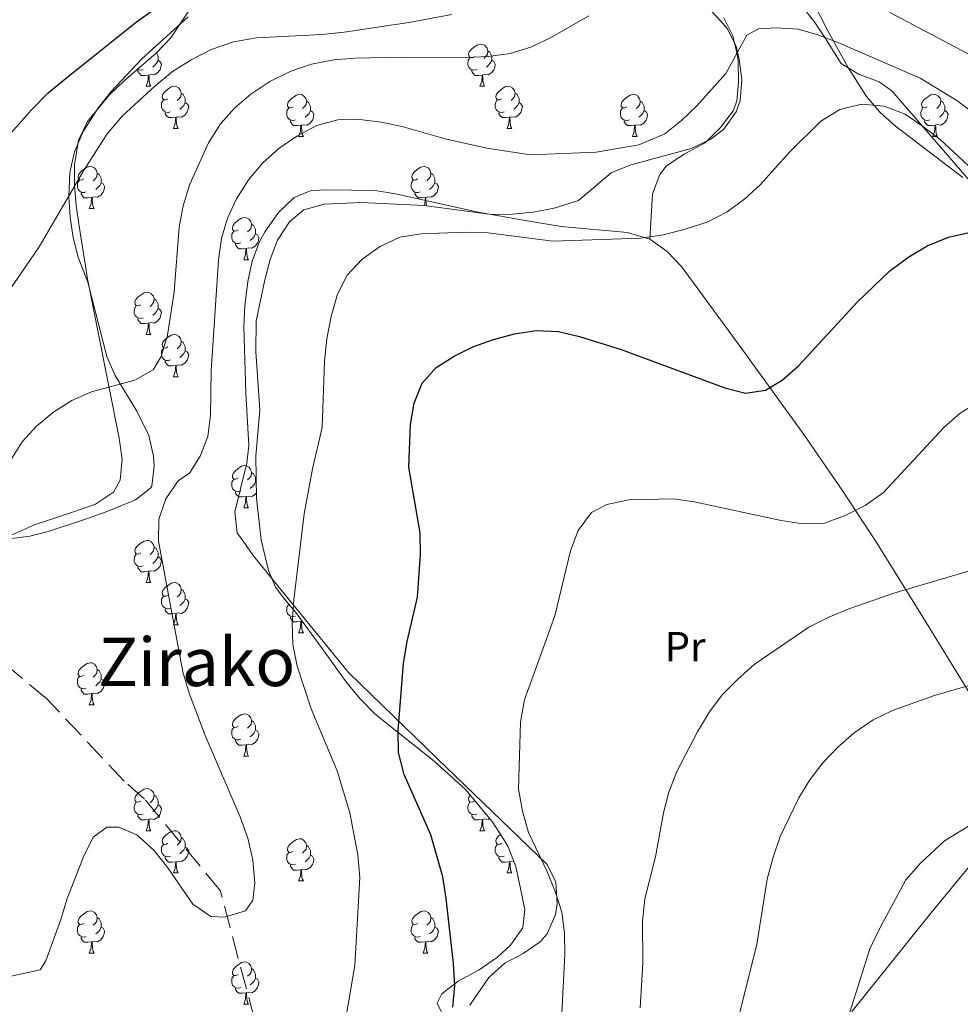
# Model space of a CAD drawing. Extents: x 622792 to 627301, y 780249 to 783300.
# Drawn here: x 624633 to 624857, y 781307 to 781541 of the extents above; entities that cross this region are included whole.
import ezdxf
from ezdxf.enums import TextEntityAlignment as Align

# ---------------------------------------------------------------- set-up
doc = ezdxf.new("R2010")
doc.units = 0
doc.header["$MEASUREMENT"] = 0
doc.linetypes.add('DGN Style 3', pattern=[7.49273, 5.35195, -2.14078])
for name, color, linetype in [('Nivel 11', 7, 'Continuous'), ('Nivel 20', 7, 'Continuous'), ('Nivel 35', 7, 'Continuous'), ('Nivel 36', 7, 'Continuous'), ('Nivel 37', 7, 'Continuous'), ('Nivel 4', 7, 'Continuous'), ('Nivel 45', 7, 'Continuous'), ('Nivel 5', 7, 'Continuous'), ('Nivel 61', 7, 'Continuous'), ('Nivel 63', 7, 'Continuous')]:
    doc.layers.add(name, color=color, linetype=linetype)
doc.styles.add('Style-arialn', font='arialn.shx', dxfattribs={"bigfont": 'arialnbig.shx'})
doc.styles.add('Style-times', font='times.shx', dxfattribs={"bigfont": 'timesbig.shx'})
doc.linetypes.add('5zonar', pattern='A,-5,[1,dgnlstyle.shx,S=0.08,R=0,X=0,Y=0],-5', length=10)

msp = doc.modelspace()

# ---------------------------------------------------------------- linework, layer by layer
at = {"layer": 'Nivel 11', "color": 142, "linetype": 'DGN Style 3', "lineweight": 13}
msp.add_polyline3d([(624928.4, 781079.476, 349.869), (624902.64, 781099.608, 345.079), (624882.348, 781112.321, 340.288), (624864.532, 781121.185, 339.49), (624849.666, 781136.163, 336.296), (624836.614, 781151.72, 333.102), (624813.133, 781174.28, 331.505), (624785.755, 781195.932, 329.909), (624765.724, 781208.653, 327.513), (624744.304, 781223.948, 325.917), (624716.362, 781246.891, 322.723), (624702.631, 781267.401, 319.529), (624690.721, 781296.606, 317.134), (624680.633, 781334.505, 314.739), (624662.677, 781356.191, 313.142), (624657.83, 781360.489, 312.343), (624639.417, 781380.066, 310.747), (624625.711, 781391.415, 308.351)], dxfattribs=at)
at = {"layer": 'Nivel 20', "color": 19, "linetype": 'Continuous', "lineweight": 0, "ltscale": 0.5}
msp.add_polyline3d([(624873.229, 781357.868, 345.917), (624849.525, 781329.116, 345.917), (624830.888, 781305.759, 345.118), (624822.032, 781287.682, 343.521), (624815.162, 781264.694, 341.924), (624817.405, 781234.924, 341.126), (624823.234, 781215.999, 341.126), (624824.8, 781207.503, 340.327)], dxfattribs=at)
at = {"layer": 'Nivel 35', "color": 92, "linetype": '5zonar', "lineweight": 0, "ltscale": 0.5}
for points in [[(624857.155, 781503.945, 332.219), (624841.144, 781516.209, 329.961), (624837.47, 781519.541, 329.404), (624834.228, 781523.245, 328.857), (624830.011, 781529.986, 328.002), (624825.183, 781538.65, 326.941), (624808.082, 781572.071, 322.858)], [(624668.897, 781537.185, 315.965), (624677, 781549.368, 315.063)], [(624792.839, 781548.53, 323.687), (624799.563, 781541.184, 324.219), (624801.123, 781539.388, 324.644), (624803.248, 781535.199, 326.635), (624803.967, 781532.149, 327.838), (624804.63, 781527.28, 328.741), (624804.203, 781522.175, 329.316), (624803.315, 781519.564, 329.434), (624800.389, 781515.498, 329.478), (624797.236, 781513.091, 329.434), (624792.606, 781510.888, 329.27), (624778.047, 781506.936, 328.701), (624773.555, 781505.092, 328.636), (624765.775, 781498.547, 328.636), (624760.031, 781496.69, 328.636), (624755.064, 781495.708, 328.636), (624750.094, 781495.227, 328.636), (624745.129, 781495.212, 328.636), (624729.15, 781497.344, 328.636), (624714.164, 781498.068, 328.636), (624705.321, 781497.644, 328.636), (624700.538, 781496.274, 328.636), (624697.076, 781493.459, 328.636), (624694.234, 781489.046, 328.636), (624692.494, 781484.448, 328.636), (624691.227, 781479.664, 328.636), (624689.169, 781469.853, 328.636), (624689.095, 781462.561, 328.636), (624690.103, 781448.742, 328.636), (624689.14, 781437.718, 328.636), (624689.26, 781427.747, 329.102), (624690.393, 781417.852, 330.402), (624692.085, 781410.588, 331.83), (624693.787, 781406.618, 334.277), (624696.003, 781403.631, 338.064), (624698.618, 781400.588, 341.068), (624704.861, 781392.002, 343.63), (624710.774, 781383.881, 345.265), (624713.998, 781379.992, 345.803), (624717.487, 781376.371, 346.121), (624731.462, 781365.231, 346.201), (624738.872, 781358.598, 346.201), (624745.272, 781350.904, 346.201), (624748.082, 781346.617, 346.201), (624749.116, 781344.844, 346.201), (624750.937, 781340.143, 346.582), (624752.043, 781334.989, 347), (624753.054, 781329.978, 346.603), (624752.599, 781325.583, 346.201), (624749.672, 781321.503, 346.194), (624746.537, 781318.588, 346.201), (624742.163, 781315.577, 346.029), (624737.208, 781312.888, 345.68), (624733.339, 781309.909, 345.099), (624732.221, 781307.668, 344.604), (624734.224, 781303.592, 342.664)], [(624630.091, 781418.57, 319.151), (624636.515, 781421.409, 320.652), (624645.784, 781424.477, 323.159), (624651.02, 781426.314, 323.846), (624655.303, 781429.203, 323.846), (624656.862, 781431.994, 323.846), (624657.318, 781436.984, 323.846), (624656.66, 781442.002, 323.846), (624649.077, 781479.912, 323.846), (624647.114, 781492.415, 323.047), (624646.434, 781497.314, 322.011), (624645.991, 781502.165, 320.384), (624646.008, 781506.967, 318.723), (624646.997, 781512.828, 317.458), (624649.101, 781517.26, 317.081), (624654.253, 781523.526, 316.66), (624657.88, 781527.075, 316.489), (624665.507, 781533.593, 316.184), (624668.897, 781537.185, 315.965)]]:
    msp.add_polyline3d(points, dxfattribs=at)
at = {"layer": 'Nivel 36', "color": 92, "linetype": 'Continuous', "lineweight": 0, "flags": 128}
for points in [[(624665.496, 781533.583), (624665.714, 781533.14), (624665.874, 781532.82), (624665.874, 781532.24), (624665.874, 781531.815), (624665.504, 781531.125), (624665.084, 781530.645), (624664.604, 781530.225)], [(624741.066, 781532.715), (624740.536, 781532.45), (624740.006, 781532.505), (624739.741, 781532.875), (624739.686, 781533.3), (624739.846, 781533.82), (624740.326, 781534.415), (624740.961, 781534.945), (624741.861, 781535.53), (624742.606, 781535.69), (624743.031, 781535.635), (624743.561, 781535.32), (624744.091, 781534.735), (624744.251, 781534.095), (624744.141, 781533.245), (624743.716, 781532.715), (624743.296, 781532.29)], [(624744.251, 781534.095), (624744.726, 781533.78), (624745.041, 781533.14), (624745.201, 781532.82), (624745.201, 781532.24), (624745.201, 781531.815), (624744.831, 781531.125), (624744.411, 781530.645), (624743.931, 781530.225)], [(624665.874, 781531.815), (624666.329, 781531.565), (624666.674, 781530.95), (624666.564, 781530.225), (624666.354, 781529.585), (624665.769, 781528.845), (624664.974, 781528.365), (624664.124, 781528.47), (624663.694, 781528.34)], [(624741.651, 781529.635), (624741.226, 781529.475), (624740.641, 781529.535), (624740.166, 781529.745), (624739.741, 781530.17), (624739.526, 781530.755), (624739.526, 781531.175), (624739.581, 781531.76), (624740.006, 781532.45)], [(624745.201, 781531.815), (624745.656, 781531.565), (624746.001, 781530.95), (624745.891, 781530.225), (624745.681, 781529.585), (624745.096, 781528.845), (624744.301, 781528.365), (624743.451, 781528.47), (624743.021, 781528.34)], [(624662.324, 781529.635), (624661.899, 781529.475), (624661.314, 781529.535), (624660.948, 781529.697)], [(624663.584, 781528.34), (624662.694, 781528.255), (624661.849, 781528.255), (624661.424, 781528.685), (624661.104, 781529.16), (624661.104, 781529.475)], [(624742.911, 781528.34), (624742.021, 781528.255), (624741.176, 781528.255), (624740.751, 781528.685), (624740.431, 781529.16), (624740.431, 781529.475)], [(624663.039, 781525.655), (624663.474, 781526.815), (624663.584, 781528.34), (624663.694, 781528.34), (624663.729, 781527.755), (624663.764, 781527.07), (624663.834, 781526.455), (624663.949, 781526.055), (624664.164, 781525.655)], [(624742.366, 781525.655), (624742.801, 781526.815), (624742.911, 781528.34), (624743.021, 781528.34), (624743.056, 781527.755), (624743.091, 781527.07), (624743.161, 781526.455), (624743.276, 781526.055), (624743.491, 781525.655)], [(624663.039, 781525.655), (624664.164, 781525.655)], [(624668.214, 781522.68), (624667.684, 781522.415), (624667.154, 781522.47), (624666.889, 781522.84), (624666.834, 781523.265), (624666.994, 781523.785), (624667.474, 781524.38), (624668.109, 781524.91), (624669.009, 781525.495), (624669.754, 781525.655), (624670.179, 781525.6), (624670.709, 781525.285), (624671.239, 781524.7), (624671.399, 781524.06), (624671.289, 781523.21), (624670.864, 781522.68), (624670.444, 781522.255)], [(624671.399, 781524.06), (624671.874, 781523.745), (624672.189, 781523.105), (624672.349, 781522.785), (624672.349, 781522.205), (624672.349, 781521.78), (624671.979, 781521.09), (624671.559, 781520.61), (624671.079, 781520.19)], [(624742.366, 781525.655), (624743.491, 781525.655)], [(624747.541, 781522.68), (624747.011, 781522.415), (624746.481, 781522.47), (624746.216, 781522.84), (624746.161, 781523.265), (624746.321, 781523.785), (624746.801, 781524.38), (624747.436, 781524.91), (624748.336, 781525.495), (624749.081, 781525.655), (624749.506, 781525.6), (624750.036, 781525.285), (624750.566, 781524.7), (624750.726, 781524.06), (624750.616, 781523.21), (624750.191, 781522.68), (624749.771, 781522.255)], [(624750.726, 781524.06), (624751.201, 781523.745), (624751.516, 781523.105), (624751.676, 781522.785), (624751.676, 781522.205), (624751.676, 781521.78), (624751.306, 781521.09), (624750.886, 781520.61), (624750.406, 781520.19)], [(624668.799, 781519.6), (624668.374, 781519.44), (624667.789, 781519.5), (624667.314, 781519.71), (624666.889, 781520.135), (624666.674, 781520.72), (624666.674, 781521.14), (624666.729, 781521.725), (624667.154, 781522.415)], [(624672.349, 781521.78), (624672.804, 781521.53), (624673.149, 781520.915), (624673.039, 781520.19), (624672.829, 781519.55), (624672.244, 781518.81), (624671.449, 781518.33), (624670.599, 781518.435), (624670.169, 781518.305)], [(624697.986, 781520.775), (624697.456, 781520.51), (624696.926, 781520.565), (624696.661, 781520.935), (624696.606, 781521.36), (624696.766, 781521.88), (624697.246, 781522.475), (624697.881, 781523.005), (624698.781, 781523.59), (624699.526, 781523.75), (624699.951, 781523.695), (624700.481, 781523.38), (624701.011, 781522.795), (624701.171, 781522.155), (624701.061, 781521.305), (624700.636, 781520.775), (624700.216, 781520.35)], [(624701.171, 781522.155), (624701.646, 781521.84), (624701.961, 781521.2), (624702.121, 781520.88), (624702.121, 781520.3), (624702.121, 781519.875), (624701.751, 781519.185), (624701.331, 781518.705), (624700.851, 781518.285)], [(624748.126, 781519.6), (624747.701, 781519.44), (624747.116, 781519.5), (624746.641, 781519.71), (624746.216, 781520.135), (624746.001, 781520.72), (624746.001, 781521.14), (624746.056, 781521.725), (624746.481, 781522.415)], [(624751.676, 781521.78), (624752.131, 781521.53), (624752.476, 781520.915), (624752.366, 781520.19), (624752.156, 781519.55), (624751.571, 781518.81), (624750.776, 781518.33), (624749.926, 781518.435), (624749.496, 781518.305)], [(624777.313, 781520.775), (624776.783, 781520.51), (624776.253, 781520.565), (624775.988, 781520.935), (624775.933, 781521.36), (624776.093, 781521.88), (624776.573, 781522.475), (624777.208, 781523.005), (624778.108, 781523.59), (624778.853, 781523.75), (624779.278, 781523.695), (624779.808, 781523.38), (624780.338, 781522.795), (624780.498, 781522.155), (624780.388, 781521.305), (624779.963, 781520.775), (624779.543, 781520.35)], [(624780.498, 781522.155), (624780.973, 781521.84), (624781.288, 781521.2), (624781.448, 781520.88), (624781.448, 781520.3), (624781.448, 781519.875), (624781.078, 781519.185), (624780.658, 781518.705), (624780.178, 781518.285)], [(624848.722, 781520.794), (624848.192, 781520.529), (624847.662, 781520.584), (624847.397, 781520.954), (624847.342, 781521.379), (624847.502, 781521.899), (624847.982, 781522.494), (624848.617, 781523.024), (624849.517, 781523.609), (624850.262, 781523.769), (624850.687, 781523.714), (624851.217, 781523.399), (624851.747, 781522.814), (624851.907, 781522.174), (624851.797, 781521.324), (624851.372, 781520.794), (624850.952, 781520.369)], [(624851.907, 781522.174), (624852.382, 781521.859), (624852.697, 781521.219), (624852.857, 781520.899), (624852.857, 781520.319), (624852.857, 781519.894), (624852.487, 781519.204), (624852.067, 781518.724), (624851.587, 781518.304)], [(624670.059, 781518.305), (624669.169, 781518.22), (624668.324, 781518.22), (624667.899, 781518.65), (624667.579, 781519.125), (624667.579, 781519.44)], [(624698.571, 781517.695), (624698.146, 781517.535), (624697.561, 781517.595), (624697.086, 781517.805), (624696.661, 781518.23), (624696.446, 781518.815), (624696.446, 781519.235), (624696.501, 781519.82), (624696.926, 781520.51)], [(624702.121, 781519.875), (624702.576, 781519.625), (624702.921, 781519.01), (624702.811, 781518.285), (624702.601, 781517.645), (624702.016, 781516.905), (624701.221, 781516.425), (624700.371, 781516.53), (624699.941, 781516.4)], [(624749.386, 781518.305), (624748.496, 781518.22), (624747.651, 781518.22), (624747.226, 781518.65), (624746.906, 781519.125), (624746.906, 781519.44)], [(624777.898, 781517.695), (624777.473, 781517.535), (624776.888, 781517.595), (624776.413, 781517.805), (624775.988, 781518.23), (624775.773, 781518.815), (624775.773, 781519.235), (624775.828, 781519.82), (624776.253, 781520.51)], [(624781.448, 781519.875), (624781.903, 781519.625), (624782.248, 781519.01), (624782.138, 781518.285), (624781.928, 781517.645), (624781.343, 781516.905), (624780.548, 781516.425), (624779.698, 781516.53), (624779.268, 781516.4)], [(624849.307, 781517.714), (624848.882, 781517.554), (624848.297, 781517.614), (624847.822, 781517.824), (624847.397, 781518.249), (624847.182, 781518.834), (624847.182, 781519.254), (624847.237, 781519.839), (624847.662, 781520.529)], [(624852.857, 781519.894), (624853.312, 781519.644), (624853.657, 781519.029), (624853.547, 781518.304), (624853.337, 781517.664), (624852.752, 781516.924), (624851.957, 781516.444), (624851.107, 781516.549), (624850.677, 781516.419)], [(624669.514, 781515.62), (624669.949, 781516.78), (624670.059, 781518.305), (624670.169, 781518.305), (624670.204, 781517.72), (624670.239, 781517.035), (624670.309, 781516.42), (624670.424, 781516.02), (624670.639, 781515.62)], [(624699.831, 781516.4), (624698.941, 781516.315), (624698.096, 781516.315), (624697.671, 781516.745), (624697.351, 781517.22), (624697.351, 781517.535)], [(624748.841, 781515.62), (624749.276, 781516.78), (624749.386, 781518.305), (624749.496, 781518.305), (624749.531, 781517.72), (624749.566, 781517.035), (624749.636, 781516.42), (624749.751, 781516.02), (624749.966, 781515.62)], [(624779.158, 781516.4), (624778.268, 781516.315), (624777.423, 781516.315), (624776.998, 781516.745), (624776.678, 781517.22), (624776.678, 781517.535)], [(624850.567, 781516.419), (624849.677, 781516.334), (624848.832, 781516.334), (624848.407, 781516.764), (624848.087, 781517.239), (624848.087, 781517.554)], [(624669.514, 781515.62), (624670.639, 781515.62)], [(624699.286, 781513.715), (624699.721, 781514.875), (624699.831, 781516.4), (624699.941, 781516.4), (624699.976, 781515.815), (624700.011, 781515.13), (624700.081, 781514.515), (624700.196, 781514.115), (624700.411, 781513.715)], [(624748.841, 781515.62), (624749.966, 781515.62)], [(624778.613, 781513.715), (624779.048, 781514.875), (624779.158, 781516.4), (624779.268, 781516.4), (624779.303, 781515.815), (624779.338, 781515.13), (624779.408, 781514.515), (624779.523, 781514.115), (624779.738, 781513.715)], [(624850.022, 781513.734), (624850.457, 781514.894), (624850.567, 781516.419), (624850.677, 781516.419), (624850.712, 781515.834), (624850.747, 781515.149), (624850.817, 781514.534), (624850.932, 781514.134), (624851.147, 781513.734)], [(624699.286, 781513.715), (624700.411, 781513.715)], [(624778.613, 781513.715), (624779.738, 781513.715)], [(624850.022, 781513.734), (624851.147, 781513.734)], [(624648.236, 781503.632), (624647.706, 781503.367), (624647.176, 781503.422), (624646.911, 781503.792), (624646.856, 781504.217), (624647.016, 781504.737), (624647.496, 781505.332), (624648.131, 781505.862), (624649.031, 781506.447), (624649.776, 781506.607), (624650.201, 781506.552), (624650.731, 781506.237), (624651.261, 781505.652), (624651.421, 781505.012), (624651.311, 781504.162), (624650.886, 781503.632), (624650.466, 781503.207)], [(624727.563, 781503.632), (624727.033, 781503.367), (624726.503, 781503.422), (624726.238, 781503.792), (624726.183, 781504.217), (624726.343, 781504.737), (624726.823, 781505.332), (624727.458, 781505.862), (624728.358, 781506.447), (624729.103, 781506.607), (624729.528, 781506.552), (624730.058, 781506.237), (624730.588, 781505.652), (624730.748, 781505.012), (624730.638, 781504.162), (624730.213, 781503.632), (624729.793, 781503.207)], [(624648.821, 781500.552), (624648.396, 781500.392), (624647.811, 781500.452), (624647.336, 781500.662), (624646.911, 781501.087), (624646.696, 781501.672), (624646.696, 781502.092), (624646.751, 781502.677), (624647.176, 781503.367)], [(624651.421, 781505.012), (624651.896, 781504.697), (624652.211, 781504.057), (624652.371, 781503.737), (624652.371, 781503.157), (624652.371, 781502.732), (624652.001, 781502.042), (624651.581, 781501.562), (624651.101, 781501.142)], [(624728.148, 781500.552), (624727.723, 781500.392), (624727.138, 781500.452), (624726.663, 781500.662), (624726.238, 781501.087), (624726.023, 781501.672), (624726.023, 781502.092), (624726.078, 781502.677), (624726.503, 781503.367)], [(624730.748, 781505.012), (624731.223, 781504.697), (624731.538, 781504.057), (624731.698, 781503.737), (624731.698, 781503.157), (624731.698, 781502.732), (624731.328, 781502.042), (624730.908, 781501.562), (624730.428, 781501.142)], [(624652.371, 781502.732), (624652.826, 781502.482), (624653.171, 781501.867), (624653.061, 781501.142), (624652.851, 781500.502), (624652.266, 781499.762), (624651.471, 781499.282), (624650.621, 781499.387), (624650.191, 781499.257)], [(624731.698, 781502.732), (624732.153, 781502.482), (624732.498, 781501.867), (624732.388, 781501.142), (624732.178, 781500.502), (624731.593, 781499.762), (624730.798, 781499.282), (624729.948, 781499.387), (624729.518, 781499.257)], [(624650.081, 781499.257), (624649.191, 781499.172), (624648.346, 781499.172), (624647.921, 781499.602), (624647.601, 781500.077), (624647.601, 781500.392)], [(624649.536, 781496.572), (624649.971, 781497.732), (624650.081, 781499.257), (624650.191, 781499.257), (624650.226, 781498.672), (624650.261, 781497.987), (624650.331, 781497.372), (624650.446, 781496.972), (624650.661, 781496.572)], [(624729.408, 781499.257), (624728.518, 781499.172), (624727.673, 781499.172), (624727.248, 781499.602), (624726.928, 781500.077), (624726.928, 781500.392)], [(624729.152, 781497.344), (624729.298, 781497.732), (624729.408, 781499.257), (624729.518, 781499.257), (624729.553, 781498.672), (624729.588, 781497.987), (624729.658, 781497.372), (624729.687, 781497.272)], [(624649.536, 781496.572), (624650.661, 781496.572)], [(624684.927, 781491.492), (624684.397, 781491.227), (624683.867, 781491.282), (624683.602, 781491.652), (624683.547, 781492.077), (624683.707, 781492.597), (624684.187, 781493.192), (624684.822, 781493.722), (624685.722, 781494.307), (624686.467, 781494.467), (624686.892, 781494.412), (624687.422, 781494.097), (624687.952, 781493.512), (624688.112, 781492.872), (624688.002, 781492.022), (624687.577, 781491.492), (624687.157, 781491.067)], [(624688.112, 781492.872), (624688.587, 781492.557), (624688.902, 781491.917), (624689.062, 781491.597), (624689.062, 781491.017), (624689.062, 781490.592), (624688.692, 781489.902), (624688.272, 781489.422), (624687.792, 781489.002)], [(624685.512, 781488.412), (624685.087, 781488.252), (624684.502, 781488.312), (624684.027, 781488.522), (624683.602, 781488.947), (624683.387, 781489.532), (624683.387, 781489.952), (624683.442, 781490.537), (624683.867, 781491.227)], [(624689.062, 781490.592), (624689.517, 781490.342), (624689.862, 781489.727), (624689.752, 781489.002), (624689.542, 781488.362), (624688.957, 781487.622), (624688.162, 781487.142), (624687.312, 781487.247), (624686.882, 781487.117)], [(624686.772, 781487.117), (624685.882, 781487.032), (624685.037, 781487.032), (624684.612, 781487.462), (624684.292, 781487.937), (624684.292, 781488.252)], [(624686.227, 781484.432), (624686.662, 781485.592), (624686.772, 781487.117), (624686.882, 781487.117), (624686.917, 781486.532), (624686.952, 781485.847), (624687.022, 781485.232), (624687.137, 781484.832), (624687.352, 781484.432)], [(624686.227, 781484.432), (624687.352, 781484.432)], [(624661.739, 781473.723), (624661.209, 781473.458), (624660.679, 781473.513), (624660.414, 781473.883), (624660.359, 781474.308), (624660.519, 781474.828), (624660.999, 781475.423), (624661.634, 781475.953), (624662.534, 781476.538), (624663.279, 781476.698), (624663.704, 781476.643), (624664.234, 781476.328), (624664.764, 781475.743), (624664.924, 781475.103), (624664.814, 781474.253), (624664.389, 781473.723), (624663.969, 781473.298)], [(624664.924, 781475.103), (624665.399, 781474.788), (624665.714, 781474.148), (624665.874, 781473.828), (624665.874, 781473.248), (624665.874, 781472.823), (624665.504, 781472.133), (624665.084, 781471.653), (624664.604, 781471.233)], [(624662.324, 781470.643), (624661.899, 781470.483), (624661.314, 781470.543), (624660.839, 781470.753), (624660.414, 781471.178), (624660.199, 781471.763), (624660.199, 781472.183), (624660.254, 781472.768), (624660.679, 781473.458)], [(624665.874, 781472.823), (624666.329, 781472.573), (624666.674, 781471.958), (624666.564, 781471.233), (624666.354, 781470.593), (624665.769, 781469.853), (624664.974, 781469.373), (624664.124, 781469.478), (624663.694, 781469.348)], [(624663.584, 781469.348), (624662.694, 781469.263), (624661.849, 781469.263), (624661.424, 781469.693), (624661.104, 781470.168), (624661.104, 781470.483)], [(624663.039, 781466.663), (624663.474, 781467.823), (624663.584, 781469.348), (624663.694, 781469.348), (624663.729, 781468.763), (624663.764, 781468.078), (624663.834, 781467.463), (624663.949, 781467.063), (624664.164, 781466.663)], [(624663.039, 781466.663), (624664.164, 781466.663)], [(624668.214, 781463.688), (624667.684, 781463.423), (624667.154, 781463.478), (624666.889, 781463.848), (624666.834, 781464.273), (624666.994, 781464.793), (624667.474, 781465.388), (624668.109, 781465.918), (624669.009, 781466.503), (624669.754, 781466.663), (624670.179, 781466.608), (624670.709, 781466.293), (624671.239, 781465.708), (624671.399, 781465.068), (624671.289, 781464.218), (624670.864, 781463.688), (624670.444, 781463.263)], [(624668.799, 781460.608), (624668.374, 781460.448), (624667.789, 781460.508), (624667.314, 781460.718), (624666.889, 781461.143), (624666.674, 781461.728), (624666.674, 781462.148), (624666.729, 781462.733), (624667.154, 781463.423)], [(624671.399, 781465.068), (624671.874, 781464.753), (624672.189, 781464.113), (624672.349, 781463.793), (624672.349, 781463.213), (624672.349, 781462.788), (624671.979, 781462.098), (624671.559, 781461.618), (624671.079, 781461.198)], [(624672.349, 781462.788), (624672.804, 781462.538), (624673.149, 781461.923), (624673.039, 781461.198), (624672.829, 781460.558), (624672.244, 781459.818), (624671.449, 781459.338), (624670.599, 781459.443), (624670.169, 781459.313)], [(624670.059, 781459.313), (624669.169, 781459.228), (624668.324, 781459.228), (624667.899, 781459.658), (624667.579, 781460.133), (624667.579, 781460.448)], [(624669.514, 781456.628), (624669.949, 781457.788), (624670.059, 781459.313), (624670.169, 781459.313), (624670.204, 781458.728), (624670.239, 781458.043), (624670.309, 781457.428), (624670.424, 781457.028), (624670.639, 781456.628)], [(624669.514, 781456.628), (624670.639, 781456.628)], [(624684.927, 781432.5), (624684.397, 781432.235), (624683.867, 781432.29), (624683.602, 781432.66), (624683.547, 781433.085), (624683.707, 781433.605), (624684.187, 781434.2), (624684.822, 781434.73), (624685.722, 781435.315), (624686.467, 781435.475), (624686.892, 781435.42), (624687.422, 781435.105), (624687.952, 781434.52), (624688.112, 781433.88), (624688.002, 781433.03), (624687.577, 781432.5), (624687.157, 781432.075)], [(624688.112, 781433.88), (624688.587, 781433.565), (624688.902, 781432.925), (624689.062, 781432.605), (624689.062, 781432.025), (624689.062, 781431.6), (624688.692, 781430.91), (624688.272, 781430.43), (624687.792, 781430.01)], [(624685.512, 781429.42), (624685.087, 781429.26), (624684.502, 781429.32), (624684.027, 781429.53), (624683.602, 781429.955), (624683.387, 781430.54), (624683.387, 781430.96), (624683.442, 781431.545), (624683.867, 781432.235)], [(624689.062, 781431.6), (624689.215, 781431.516)], [(624686.772, 781428.125), (624685.882, 781428.04), (624685.037, 781428.04), (624684.612, 781428.47), (624684.292, 781428.945), (624684.292, 781429.26)], [(624686.227, 781425.44), (624686.662, 781426.6), (624686.772, 781428.125), (624686.882, 781428.125), (624686.917, 781427.54), (624686.952, 781426.855), (624687.022, 781426.24), (624687.137, 781425.84), (624687.352, 781425.44)], [(624689.245, 781428.994), (624688.957, 781428.63), (624688.162, 781428.15), (624687.312, 781428.255), (624686.882, 781428.125)], [(624686.227, 781425.44), (624687.352, 781425.44)], [(624661.739, 781414.731), (624661.209, 781414.466), (624660.679, 781414.521), (624660.414, 781414.891), (624660.359, 781415.316), (624660.519, 781415.836), (624660.999, 781416.431), (624661.634, 781416.961), (624662.534, 781417.546), (624663.279, 781417.706), (624663.704, 781417.651), (624664.234, 781417.336), (624664.764, 781416.751), (624664.924, 781416.111), (624664.814, 781415.261), (624664.389, 781414.731), (624663.969, 781414.306)], [(624662.324, 781411.651), (624661.899, 781411.491), (624661.314, 781411.551), (624660.839, 781411.761), (624660.414, 781412.186), (624660.199, 781412.771), (624660.199, 781413.191), (624660.254, 781413.776), (624660.679, 781414.466)], [(624664.924, 781416.111), (624665.399, 781415.796), (624665.714, 781415.156), (624665.874, 781414.836), (624665.874, 781414.256), (624665.874, 781413.831), (624665.504, 781413.141), (624665.084, 781412.661), (624664.604, 781412.241)], [(624665.874, 781413.831), (624666.329, 781413.581), (624666.674, 781412.966), (624666.564, 781412.241), (624666.354, 781411.601), (624665.769, 781410.861), (624664.974, 781410.381), (624664.124, 781410.486), (624663.694, 781410.356)], [(624663.584, 781410.356), (624662.694, 781410.271), (624661.849, 781410.271), (624661.424, 781410.701), (624661.104, 781411.176), (624661.104, 781411.491)], [(624663.039, 781407.671), (624663.474, 781408.831), (624663.584, 781410.356), (624663.694, 781410.356), (624663.729, 781409.771), (624663.764, 781409.086), (624663.834, 781408.471), (624663.949, 781408.071), (624664.164, 781407.671)], [(624663.039, 781407.671), (624664.164, 781407.671)], [(624668.214, 781404.696), (624667.684, 781404.431), (624667.154, 781404.486), (624666.889, 781404.856), (624666.834, 781405.281), (624666.994, 781405.801), (624667.474, 781406.396), (624668.109, 781406.926), (624669.009, 781407.511), (624669.754, 781407.671), (624670.179, 781407.616), (624670.709, 781407.301), (624671.239, 781406.716), (624671.399, 781406.076), (624671.289, 781405.226), (624670.864, 781404.696), (624670.444, 781404.271)], [(624671.399, 781406.076), (624671.874, 781405.761), (624672.189, 781405.121), (624672.349, 781404.801), (624672.349, 781404.221), (624672.349, 781403.796), (624671.979, 781403.106), (624671.559, 781402.626), (624671.079, 781402.206)], [(624668.799, 781401.616), (624668.374, 781401.456), (624667.789, 781401.516), (624667.314, 781401.726), (624666.889, 781402.151), (624666.674, 781402.736), (624666.674, 781403.156), (624666.729, 781403.741), (624667.154, 781404.431)], [(624672.349, 781403.796), (624672.804, 781403.546), (624673.149, 781402.931), (624673.039, 781402.206), (624672.829, 781401.566), (624672.244, 781400.826), (624671.449, 781400.346), (624670.599, 781400.451), (624670.169, 781400.321)], [(624698.571, 781399.711), (624698.146, 781399.551), (624697.561, 781399.611), (624697.086, 781399.821), (624696.661, 781400.246), (624696.446, 781400.831), (624696.446, 781401.251), (624696.501, 781401.836), (624696.926, 781402.526)], [(624670.059, 781400.321), (624669.169, 781400.236), (624668.324, 781400.236), (624667.899, 781400.666), (624667.579, 781401.141), (624667.579, 781401.456)], [(624669.514, 781397.636), (624669.949, 781398.796), (624670.059, 781400.321), (624670.169, 781400.321), (624670.204, 781399.736), (624670.239, 781399.051), (624670.309, 781398.436), (624670.424, 781398.036), (624670.639, 781397.636)], [(624699.831, 781398.416), (624698.941, 781398.331), (624698.096, 781398.331), (624697.671, 781398.761), (624697.351, 781399.236), (624697.351, 781399.551)], [(624699.286, 781395.731), (624699.721, 781396.891), (624699.831, 781398.416), (624699.941, 781398.416), (624699.976, 781397.831), (624700.011, 781397.146), (624700.081, 781396.531), (624700.196, 781396.131), (624700.411, 781395.731)], [(624700.151, 781398.48), (624699.941, 781398.416)], [(624669.514, 781397.636), (624670.639, 781397.636)], [(624699.286, 781395.731), (624700.411, 781395.731)], [(624648.236, 781385.648), (624647.706, 781385.383), (624647.176, 781385.438), (624646.911, 781385.808), (624646.856, 781386.233), (624647.016, 781386.753), (624647.496, 781387.348), (624648.131, 781387.878), (624649.031, 781388.463), (624649.776, 781388.623), (624650.201, 781388.568), (624650.731, 781388.253), (624651.261, 781387.668), (624651.421, 781387.028), (624651.311, 781386.178), (624650.886, 781385.648), (624650.466, 781385.223)], [(624651.421, 781387.028), (624651.896, 781386.713), (624652.211, 781386.073), (624652.371, 781385.753), (624652.371, 781385.173), (624652.371, 781384.748), (624652.001, 781384.058), (624651.581, 781383.578), (624651.101, 781383.158)], [(624648.821, 781382.568), (624648.396, 781382.408), (624647.811, 781382.468), (624647.336, 781382.678), (624646.911, 781383.103), (624646.696, 781383.688), (624646.696, 781384.108), (624646.751, 781384.693), (624647.176, 781385.383)], [(624652.371, 781384.748), (624652.826, 781384.498), (624653.171, 781383.883), (624653.061, 781383.158), (624652.851, 781382.518), (624652.266, 781381.778), (624651.471, 781381.298), (624650.621, 781381.403), (624650.191, 781381.273)], [(624650.081, 781381.273), (624649.191, 781381.188), (624648.346, 781381.188), (624647.921, 781381.618), (624647.601, 781382.093), (624647.601, 781382.408)], [(624649.536, 781378.588), (624649.971, 781379.748), (624650.081, 781381.273), (624650.191, 781381.273), (624650.226, 781380.688), (624650.261, 781380.003), (624650.331, 781379.388), (624650.446, 781378.988), (624650.661, 781378.588)], [(624649.536, 781378.588), (624650.661, 781378.588)], [(624684.927, 781373.508), (624684.397, 781373.243), (624683.867, 781373.298), (624683.602, 781373.668), (624683.547, 781374.093), (624683.707, 781374.613), (624684.187, 781375.208), (624684.822, 781375.738), (624685.722, 781376.323), (624686.467, 781376.483), (624686.892, 781376.428), (624687.422, 781376.113), (624687.952, 781375.528), (624688.112, 781374.888), (624688.002, 781374.038), (624687.577, 781373.508), (624687.157, 781373.083)], [(624688.112, 781374.888), (624688.587, 781374.573), (624688.902, 781373.933), (624689.062, 781373.613), (624689.062, 781373.033), (624689.062, 781372.608), (624688.692, 781371.918), (624688.272, 781371.438), (624687.792, 781371.018)], [(624685.512, 781370.428), (624685.087, 781370.268), (624684.502, 781370.328), (624684.027, 781370.538), (624683.602, 781370.963), (624683.387, 781371.548), (624683.387, 781371.968), (624683.442, 781372.553), (624683.867, 781373.243)], [(624689.062, 781372.608), (624689.517, 781372.358), (624689.862, 781371.743), (624689.752, 781371.018), (624689.542, 781370.378), (624688.957, 781369.638), (624688.162, 781369.158), (624687.312, 781369.263), (624686.882, 781369.133)], [(624686.772, 781369.133), (624685.882, 781369.048), (624685.037, 781369.048), (624684.612, 781369.478), (624684.292, 781369.953), (624684.292, 781370.268)], [(624686.227, 781366.448), (624686.662, 781367.608), (624686.772, 781369.133), (624686.882, 781369.133), (624686.917, 781368.548), (624686.952, 781367.863), (624687.022, 781367.248), (624687.137, 781366.848), (624687.352, 781366.448)], [(624686.227, 781366.448), (624687.352, 781366.448)], [(624661.739, 781355.739), (624661.209, 781355.474), (624660.679, 781355.529), (624660.414, 781355.899), (624660.359, 781356.324), (624660.519, 781356.844), (624660.999, 781357.439), (624661.634, 781357.969), (624662.534, 781358.554), (624663.279, 781358.714), (624663.704, 781358.659), (624664.234, 781358.344), (624664.764, 781357.759), (624664.924, 781357.119), (624664.814, 781356.269), (624664.389, 781355.739), (624663.969, 781355.314)], [(624664.924, 781357.119), (624665.399, 781356.804), (624665.714, 781356.164), (624665.874, 781355.844), (624665.874, 781355.264), (624665.874, 781354.839), (624665.504, 781354.149), (624665.084, 781353.669), (624664.604, 781353.249)], [(624741.066, 781355.739), (624740.536, 781355.474), (624740.006, 781355.529), (624739.741, 781355.899), (624739.686, 781356.324), (624739.846, 781356.844), (624740.085, 781357.14)], [(624662.324, 781352.659), (624661.899, 781352.499), (624661.314, 781352.559), (624660.839, 781352.769), (624660.414, 781353.194), (624660.199, 781353.779), (624660.199, 781354.199), (624660.254, 781354.784), (624660.679, 781355.474)], [(624665.874, 781354.839), (624666.329, 781354.589), (624666.674, 781353.974), (624666.564, 781353.249), (624666.354, 781352.609), (624665.769, 781351.869), (624664.974, 781351.389), (624664.124, 781351.494), (624663.694, 781351.364)], [(624741.651, 781352.659), (624741.226, 781352.499), (624740.641, 781352.559), (624740.166, 781352.769), (624739.741, 781353.194), (624739.526, 781353.779), (624739.526, 781354.199), (624739.581, 781354.784), (624740.006, 781355.474)], [(624663.584, 781351.364), (624662.694, 781351.279), (624661.849, 781351.279), (624661.424, 781351.709), (624661.104, 781352.184), (624661.104, 781352.499)], [(624663.039, 781348.679), (624663.474, 781349.839), (624663.584, 781351.364), (624663.694, 781351.364), (624663.729, 781350.779), (624663.764, 781350.094), (624663.834, 781349.479), (624663.949, 781349.079), (624664.164, 781348.679)], [(624742.911, 781351.364), (624742.021, 781351.279), (624741.176, 781351.279), (624740.751, 781351.709), (624740.431, 781352.184), (624740.431, 781352.499)], [(624742.366, 781348.679), (624742.801, 781349.839), (624742.911, 781351.364), (624743.021, 781351.364), (624743.056, 781350.779), (624743.091, 781350.094), (624743.161, 781349.479), (624743.276, 781349.079), (624743.491, 781348.679)], [(624744.679, 781351.617), (624744.301, 781351.389), (624743.451, 781351.494), (624743.021, 781351.364)], [(624663.039, 781348.679), (624664.164, 781348.679)], [(624668.214, 781345.704), (624667.684, 781345.439), (624667.154, 781345.494), (624666.889, 781345.864), (624666.834, 781346.289), (624666.994, 781346.809), (624667.474, 781347.404), (624668.109, 781347.934), (624669.009, 781348.519), (624669.754, 781348.679), (624670.179, 781348.624), (624670.709, 781348.309), (624671.239, 781347.724), (624671.399, 781347.084), (624671.289, 781346.234), (624670.864, 781345.704), (624670.444, 781345.279)], [(624742.366, 781348.679), (624743.491, 781348.679)], [(624671.399, 781347.084), (624671.874, 781346.769), (624672.189, 781346.129), (624672.349, 781345.809), (624672.349, 781345.229), (624672.349, 781344.804), (624671.979, 781344.114), (624671.559, 781343.634), (624671.079, 781343.214)], [(624697.986, 781343.799), (624697.456, 781343.534), (624696.926, 781343.589), (624696.661, 781343.959), (624696.606, 781344.384), (624696.766, 781344.904), (624697.246, 781345.499), (624697.881, 781346.029), (624698.781, 781346.614), (624699.526, 781346.774), (624699.951, 781346.719), (624700.481, 781346.404), (624701.011, 781345.819), (624701.171, 781345.179), (624701.061, 781344.329), (624700.636, 781343.799), (624700.216, 781343.374)], [(624747.541, 781345.704), (624747.011, 781345.439), (624746.481, 781345.494), (624746.216, 781345.864), (624746.161, 781346.289), (624746.321, 781346.809), (624746.801, 781347.404), (624747.296, 781347.817)], [(624668.799, 781342.624), (624668.374, 781342.464), (624667.789, 781342.524), (624667.314, 781342.734), (624666.889, 781343.159), (624666.674, 781343.744), (624666.674, 781344.164), (624666.729, 781344.749), (624667.154, 781345.439)], [(624672.349, 781344.804), (624672.804, 781344.554), (624673.149, 781343.939), (624673.039, 781343.214), (624672.829, 781342.574), (624672.244, 781341.834), (624671.449, 781341.354), (624670.599, 781341.459), (624670.169, 781341.329)], [(624701.171, 781345.179), (624701.646, 781344.864), (624701.961, 781344.224), (624702.121, 781343.904), (624702.121, 781343.324), (624702.121, 781342.899), (624701.751, 781342.209), (624701.331, 781341.729), (624700.851, 781341.309)], [(624748.126, 781342.624), (624747.701, 781342.464), (624747.116, 781342.524), (624746.641, 781342.734), (624746.216, 781343.159), (624746.001, 781343.744), (624746.001, 781344.164), (624746.056, 781344.749), (624746.481, 781345.439)], [(624670.059, 781341.329), (624669.169, 781341.244), (624668.324, 781341.244), (624667.899, 781341.674), (624667.579, 781342.149), (624667.579, 781342.464)], [(624698.571, 781340.719), (624698.146, 781340.559), (624697.561, 781340.619), (624697.086, 781340.829), (624696.661, 781341.254), (624696.446, 781341.839), (624696.446, 781342.259), (624696.501, 781342.844), (624696.926, 781343.534)], [(624702.121, 781342.899), (624702.576, 781342.649), (624702.921, 781342.034), (624702.811, 781341.309), (624702.601, 781340.669), (624702.016, 781339.929), (624701.221, 781339.449), (624700.371, 781339.554), (624699.941, 781339.424)], [(624749.386, 781341.329), (624748.496, 781341.244), (624747.651, 781341.244), (624747.226, 781341.674), (624746.906, 781342.149), (624746.906, 781342.464)], [(624669.514, 781338.644), (624669.949, 781339.804), (624670.059, 781341.329), (624670.169, 781341.329), (624670.204, 781340.744), (624670.239, 781340.059), (624670.309, 781339.444), (624670.424, 781339.044), (624670.639, 781338.644)], [(624699.831, 781339.424), (624698.941, 781339.339), (624698.096, 781339.339), (624697.671, 781339.769), (624697.351, 781340.244), (624697.351, 781340.559)], [(624699.286, 781336.739), (624699.721, 781337.899), (624699.831, 781339.424), (624699.941, 781339.424), (624699.976, 781338.839), (624700.011, 781338.154), (624700.081, 781337.539), (624700.196, 781337.139), (624700.411, 781336.739)], [(624748.841, 781338.644), (624749.276, 781339.804), (624749.386, 781341.329), (624749.496, 781341.329), (624749.531, 781340.744), (624749.566, 781340.059), (624749.636, 781339.444), (624749.751, 781339.044), (624749.966, 781338.644)], [(624750.452, 781341.394), (624749.926, 781341.459), (624749.496, 781341.329)], [(624669.514, 781338.644), (624670.639, 781338.644)], [(624748.841, 781338.644), (624749.966, 781338.644)], [(624699.286, 781336.739), (624700.411, 781336.739)], [(624648.236, 781326.656), (624647.706, 781326.391), (624647.176, 781326.446), (624646.911, 781326.816), (624646.856, 781327.241), (624647.016, 781327.761), (624647.496, 781328.356), (624648.131, 781328.886), (624649.031, 781329.471), (624649.776, 781329.631), (624650.201, 781329.576), (624650.731, 781329.261), (624651.261, 781328.676), (624651.421, 781328.036), (624651.311, 781327.186), (624650.886, 781326.656), (624650.466, 781326.231)], [(624651.421, 781328.036), (624651.896, 781327.721), (624652.211, 781327.081), (624652.371, 781326.761), (624652.371, 781326.181), (624652.371, 781325.756), (624652.001, 781325.066), (624651.581, 781324.586), (624651.101, 781324.166)], [(624727.563, 781326.656), (624727.033, 781326.391), (624726.503, 781326.446), (624726.238, 781326.816), (624726.183, 781327.241), (624726.343, 781327.761), (624726.823, 781328.356), (624727.458, 781328.886), (624728.358, 781329.471), (624729.103, 781329.631), (624729.528, 781329.576), (624730.058, 781329.261), (624730.588, 781328.676), (624730.748, 781328.036), (624730.638, 781327.186), (624730.213, 781326.656), (624729.793, 781326.231)], [(624730.748, 781328.036), (624731.223, 781327.721), (624731.538, 781327.081), (624731.698, 781326.761), (624731.698, 781326.181), (624731.698, 781325.756), (624731.328, 781325.066), (624730.908, 781324.586), (624730.428, 781324.166)], [(624648.821, 781323.576), (624648.396, 781323.416), (624647.811, 781323.476), (624647.336, 781323.686), (624646.911, 781324.111), (624646.696, 781324.696), (624646.696, 781325.116), (624646.751, 781325.701), (624647.176, 781326.391)], [(624652.371, 781325.756), (624652.826, 781325.506), (624653.171, 781324.891), (624653.061, 781324.166), (624652.851, 781323.526), (624652.266, 781322.786), (624651.471, 781322.306), (624650.621, 781322.411), (624650.191, 781322.281)], [(624728.148, 781323.576), (624727.723, 781323.416), (624727.138, 781323.476), (624726.663, 781323.686), (624726.238, 781324.111), (624726.023, 781324.696), (624726.023, 781325.116), (624726.078, 781325.701), (624726.503, 781326.391)], [(624731.698, 781325.756), (624732.153, 781325.506), (624732.498, 781324.891), (624732.388, 781324.166), (624732.178, 781323.526), (624731.593, 781322.786), (624730.798, 781322.306), (624729.948, 781322.411), (624729.518, 781322.281)], [(624650.081, 781322.281), (624649.191, 781322.196), (624648.346, 781322.196), (624647.921, 781322.626), (624647.601, 781323.101), (624647.601, 781323.416)], [(624729.408, 781322.281), (624728.518, 781322.196), (624727.673, 781322.196), (624727.248, 781322.626), (624726.928, 781323.101), (624726.928, 781323.416)], [(624649.536, 781319.596), (624649.971, 781320.756), (624650.081, 781322.281), (624650.191, 781322.281), (624650.226, 781321.696), (624650.261, 781321.011), (624650.331, 781320.396), (624650.446, 781319.996), (624650.661, 781319.596)], [(624728.863, 781319.596), (624729.298, 781320.756), (624729.408, 781322.281), (624729.518, 781322.281), (624729.553, 781321.696), (624729.588, 781321.011), (624729.658, 781320.396), (624729.773, 781319.996), (624729.988, 781319.596)], [(624649.536, 781319.596), (624650.661, 781319.596)], [(624728.863, 781319.596), (624729.988, 781319.596)], [(624684.927, 781314.516), (624684.397, 781314.251), (624683.867, 781314.306), (624683.602, 781314.676), (624683.547, 781315.101), (624683.707, 781315.621), (624684.187, 781316.216), (624684.822, 781316.746), (624685.722, 781317.331), (624686.467, 781317.491), (624686.892, 781317.436), (624687.422, 781317.121), (624687.952, 781316.536), (624688.112, 781315.896), (624688.002, 781315.046), (624687.577, 781314.516), (624687.157, 781314.091)], [(624688.112, 781315.896), (624688.587, 781315.581), (624688.902, 781314.941), (624689.062, 781314.621), (624689.062, 781314.041), (624689.062, 781313.616), (624688.692, 781312.926), (624688.272, 781312.446), (624687.792, 781312.026)], [(624685.512, 781311.436), (624685.087, 781311.276), (624684.502, 781311.336), (624684.027, 781311.546), (624683.602, 781311.971), (624683.387, 781312.556), (624683.387, 781312.976), (624683.442, 781313.561), (624683.867, 781314.251)], [(624689.062, 781313.616), (624689.517, 781313.366), (624689.862, 781312.751), (624689.752, 781312.026), (624689.542, 781311.386), (624688.957, 781310.646), (624688.162, 781310.166), (624687.312, 781310.271), (624686.882, 781310.141)], [(624686.772, 781310.141), (624685.882, 781310.056), (624685.037, 781310.056), (624684.612, 781310.486), (624684.292, 781310.961), (624684.292, 781311.276)], [(624686.227, 781307.456), (624686.662, 781308.616), (624686.772, 781310.141), (624686.882, 781310.141), (624686.917, 781309.556), (624686.952, 781308.871), (624687.022, 781308.256), (624687.137, 781307.856), (624687.352, 781307.456)], [(624686.227, 781307.456), (624687.352, 781307.456)]]:
    msp.add_lwpolyline(points, dxfattribs=at)
at = {"layer": 'Nivel 36', "color": 92, "linetype": 'Continuous', "lineweight": 0}
for points in [[(624819.212, 781544.351, 314.019), (624821.667, 781541.31, 315.575), (624824.341, 781537.232, 316.436), (624828.271, 781531.047, 317.172), (624832.332, 781528.526, 317.401), (624837.306, 781526.694, 317.607), (624840.252, 781524.618, 317.97), (624861.166, 781500.407, 322.761)], [(624673.066, 781542.178, 300.746), (624662.015, 781532.169, 301.937), (624654.748, 781524.437, 303.08), (624651.696, 781520.593, 303.69), (624648.077, 781514.929, 304.402), (624645.998, 781510.086, 304.548), (624644.911, 781505.17, 304.363), (624644.638, 781499.377, 304.402), (624644.958, 781494.542, 305.365), (624645.697, 781489.713, 306.794), (624646.92, 781485.053, 307.596), (624649.201, 781479.104, 307.596), (624653.681, 781461.445, 308.395), (624655.651, 781456.925, 308.936), (624660.847, 781448.431, 310.066), (624663.694, 781442.651, 310.79), (624664.761, 781437.76, 311.324), (624664.969, 781435.362, 311.588), (624664.398, 781430.616, 313.143), (624664.087, 781430.099, 313.185), (624660.509, 781427.369, 313.185), (624653.53, 781424.533, 313.185), (624648.866, 781422.858, 312.798), (624639.508, 781419.776, 310.789), (624635.389, 781418.729, 309.991), (624630.489, 781418.066, 309.24)], [(624782.727, 781489.309, 320.366), (624783.436, 781500.063, 319.567), (624785.14, 781504.723, 319.604), (624786.631, 781506.707, 319.567), (624790.769, 781509.435, 318.888), (624795.88, 781512.232, 317.97), (624799.568, 781515.828, 317.629), (624802.537, 781519.86, 317.373), (624803.422, 781522.153, 317.172), (624803.805, 781526.615, 316.373), (624803.725, 781531.614, 316.597), (624803.608, 781532.891, 316.373), (624802.502, 781537.65, 314.763), (624800.362, 781541.906, 313.065)], [(624740.011, 781307.243, 326.923), (624744.52, 781313.782, 327.554), (624748.308, 781317.176, 328.13), (624752.647, 781319.525, 328.824), (624756.702, 781322.258, 329.577), (624758.329, 781324.162, 329.949), (624760.381, 781328.753, 331.246), (624760.723, 781331.304, 331.546), (624760.397, 781336.42, 331.178), (624758.335, 781340.653, 330.747), (624732.269, 781365.768, 327.325), (624711.156, 781386.305, 323.672), (624691.874, 781409.95, 318.893), (624688.764, 781413.728, 318.326), (624684.665, 781419.486, 317.973), (624684.16, 781424.469, 317.973), (624686.963, 781436.033, 317.973), (624687.417, 781440.25, 317.973), (624686.761, 781452.794, 317.174), (624686.269, 781468.484, 317.174), (624686.492, 781473.469, 317.174), (624687.24, 781479.246, 317.174), (624688.244, 781484.09, 317.174), (624690.014, 781488.76, 317.174), (624691.317, 781491.153, 317.174), (624694.47, 781495.661, 317.281), (624698.246, 781499.26, 317.573), (624702.266, 781500.92, 317.973), (624706.188, 781501.043, 319.569), (624717.449, 781500.873, 319.569), (624722.347, 781500.103, 319.569), (624741.923, 781495.776, 319.569), (624753.638, 781493.641, 319.569), (624761.692, 781492.314, 319.569), (624777.427, 781490.871, 319.782), (624782.727, 781489.309, 320.368), (624786.895, 781486.392, 321.001), (624790.312, 781482.786, 321.639), (624804.841, 781462.942, 324.716), (624819.398, 781442.843, 327.079), (624828.635, 781429.442, 329.011), (624836.766, 781416.95, 331.183), (624847.166, 781400.272, 334.571), (624873.229, 781357.868, 345.119)]]:
    msp.add_polyline3d(points, dxfattribs=at)
at = {"layer": 'Nivel 4', "color": 25, "linetype": 'Continuous', "lineweight": 30, "flags": 128}
for points, elevation in [([(624625.501, 781508.517), (624635.774, 781520.092), (624639.764, 781524.129), (624644.113, 781527.696), (624660.713, 781540.98), (624664.808, 781543.853)], 300), ([(624735.96, 781306.724), (624736.416, 781311.885), (624736.113, 781317.159), (624734.393, 781332.612), (624733.546, 781337.732), (624730.694, 781347.729), (624724.343, 781362.077), (624723.012, 781367.319), (624722.921, 781372.394), (624724.198, 781388.559), (624725.067, 781393.664), (624727.549, 781404.24), (624728.261, 781414.349), (624728.168, 781419.492), (624725.482, 781435.122), (624725.85, 781445.288), (624726.721, 781450.325), (624728.631, 781455.051), (624731.945, 781458.791), (624736.252, 781461.465), (624740.71, 781463.732), (624745.596, 781465.464), (624750.564, 781466.786), (624755.752, 781467.635), (624761.043, 781467.389), (624766.022, 781466.173), (624775.932, 781463.053), (624800.577, 781453.945), (624805.487, 781452.727), (624810.268, 781453.426), (624814.242, 781455.815), (624818.181, 781459.301), (624832.116, 781474.422), (624839.844, 781481.801), (624844.338, 781485.098), (624848.717, 781487.706), (624853.729, 781489.784), (624858.634, 781490.899)], 325)]:
    msp.add_lwpolyline(points, dxfattribs=dict(at, elevation=elevation))
at = {"layer": 'Nivel 5', "color": 25, "linetype": 'Continuous', "lineweight": 0, "flags": 128}
for points, elevation in [([(624862.504, 781531.204), (624839.828, 781543.187)], 310), ([(624768.285, 781542.384), (624759.185, 781537.158), (624754.452, 781534.951), (624749.557, 781533.494), (624744.364, 781532.782), (624739.227, 781532.483), (624723.441, 781532.606), (624712.677, 781532.337), (624707.679, 781531.974), (624702.36, 781530.915), (624697.269, 781529.177), (624692.472, 781526.762), (624687.899, 781523.806), (624684.091, 781520.53), (624680.711, 781516.718), (624677.901, 781512.239), (624673.406, 781502.423), (624671.853, 781497.228), (624670.913, 781492.189), (624669.681, 781476.78), (624668.082, 781466.506), (624666.594, 781461.45), (624664.705, 781458.235), (624660.322, 781455.764), (624650.046, 781453.04), (624645.377, 781450.973), (624641.069, 781448.299), (624636.991, 781444.877), (624633.54, 781441.132), (624630.797, 781436.723)], 310), ([(624735.705, 781542.696), (624725.472, 781540.797), (624710.104, 781538.531), (624704.77, 781537.952), (624689.287, 781537.192), (624683.829, 781536.197), (624678.465, 781534.382), (624673.737, 781531.97), (624669.297, 781529.154), (624665.081, 781525.728)], 305), ([(624859.893, 781519.22), (624855.749, 781522.246), (624847.004, 781527.599), (624827.874, 781535.919), (624822.942, 781537.823), (624818.025, 781539.247), (624812.869, 781539.565), (624808.623, 781539.295), (624805.787, 781537.833), (624800.791, 781528.688), (624793.896, 781520.992), (624790.3, 781517.517), (624786.35, 781514.374), (624780.121, 781511.709), (624770.019, 781510.02), (624754.394, 781509.393), (624743.985, 781510.919), (624734.103, 781513.148), (624724.133, 781515.991), (624719.019, 781517.135), (624713.852, 781517.796), (624708.572, 781517.699), (624703.606, 781516.308), (624698.881, 781513.827), (624694.582, 781510.879), (624690.778, 781507.466), (624687.404, 781503.449), (624684.528, 781498.898), (624682.407, 781494.303), (624680.981, 781489.455), (624680.249, 781484.355), (624678.466, 781458.087), (624678.317, 781447.515), (624677.722, 781442.419), (624675.88, 781437.695), (624673.33, 781433.704), (624670.644, 781431.836), (624667.759, 781427.56), (624666.056, 781422.772), (624665.948, 781417.485), (624671.725, 781386.445), (624673.255, 781381.416), (624677.071, 781371.311), (624685.362, 781352.016), (624687.237, 781346.928), (624688.43, 781341.682), (624688.874, 781336.275), (624688.387, 781332.143), (624686.682, 781329.619), (624681.65, 781328.157), (624678.422, 781328.262), (624674.143, 781331.216), (624668.176, 781339.88), (624664.89, 781344.031), (624660.793, 781347.745), (624656.552, 781349.534), (624653.67, 781349.512), (624650.451, 781347.146), (624648.127, 781342.476), (624644.251, 781332.611), (624642.763, 781327.555), (624639.227, 781317.769), (624637.854, 781315.599), (624630.972, 781314.079)], 315), ([(624665.081, 781525.728), (624657.413, 781518.626), (624653.774, 781514.326), (624648.148, 781505.573), (624637.599, 781487.47), (624628.477, 781474.215)], 305), ([(624862.98, 781502.608), (624851.743, 781513.029), (624847.595, 781516.192), (624843.459, 781519.013), (624838.458, 781520.914), (624833.09, 781521.432), (624827.915, 781520.172), (624823.406, 781517.355), (624815.885, 781509.914), (624809.057, 781502.289), (624805.321, 781498.878), (624801.164, 781495.797), (624796.368, 781493.382), (624791.137, 781491.709), (624786.034, 781490.313)], 320), ([(624786.034, 781490.313), (624780.638, 781489.527), (624759.73, 781488.871), (624744.368, 781490.791), (624738.874, 781490.961), (624728.388, 781490.564), (624723.334, 781489.788), (624718.534, 781487.51), (624714.306, 781484.495), (624710.855, 781480.75), (624708.527, 781476.217), (624707.045, 781470.956), (624705.977, 781465.639), (624705.457, 781460.339), (624704.855, 781444.538), (624702.555, 781434.722), (624700.626, 781424.026), (624698.112, 781403.568), (624697.731, 781398.204), (624697.897, 781392.925), (624698.949, 781387.812), (624702.288, 781377.624), (624708.444, 781362.927), (624711.434, 781352.934), (624713.393, 781342.978), (624713.837, 781337.571), (624712.64, 781316.674), (624709.979, 781300.877)], 320), ([(624761.794, 781303.673), (624762.537, 781319.341), (624762.449, 781324.348), (624761.812, 781329.337), (624760.286, 781334.229), (624758.278, 781339.176), (624753.946, 781348.234), (624752.482, 781353.335), (624751.563, 781358.589), (624752.023, 781374.523), (624752.955, 781379.836), (624760.221, 781399.757), (624763.921, 781415.243), (624765.692, 781420.033), (624768.919, 781424.32), (624772.565, 781426.219), (624777.745, 781427.342), (624788.372, 781427.607), (624793.336, 781426.87), (624813.991, 781422.441), (624819.094, 781421.64), (624824.304, 781421.803), (624829.188, 781423.603), (624833.915, 781426.016), (624838.279, 781429.104), (624852.617, 781444.512), (624856.489, 781447.927), (624861.202, 781450.82)], 330), ([(624780.434, 781306.618), (624781.063, 781317.205), (624781.023, 781327.222), (624781.614, 781332.455), (624784.112, 781342.483), (624785.981, 781352.903), (624787.268, 781357.815), (624789.172, 781362.747), (624794.089, 781372.233), (624796.961, 781376.92), (624799.99, 781380.995), (624803.58, 781384.676), (624807.587, 781388.164), (624820.551, 781397.079), (624825.278, 781399.492), (624830.293, 781401.502), (624840.747, 781405.123), (624865.494, 781412.418)], 335), ([(624801.789, 781296.079), (624808.191, 781321.669), (624810.655, 781337.185), (624812.07, 781342.375), (624813.769, 781347.301), (624818.146, 781356.495), (624820.757, 781360.763), (624823.923, 781364.842), (624827.442, 781368.589), (624831.317, 781371.936), (624835.886, 781375.03), (624840.482, 781377.232), (624850.456, 781380.839), (624866.027, 781385.376)], 340), ([(624830.298, 781305.557), (624832.769, 781313.288), (624835.048, 781320.621), (624837.503, 781325.697), (624841.212, 781332.566), (624843.632, 781337.04), (624847.142, 781341.061), (624852.81, 781346.317), (624859.543, 781350.405)], 345)]:
    msp.add_lwpolyline(points, dxfattribs=dict(at, elevation=elevation))
at = {"layer": 'Nivel 61', "color": 19, "linetype": 'Continuous', "lineweight": 0}
msp.add_3dface([(623730.94, 780659.06), (623688.92, 782972.64), (627074.86, 783034.97), (627118.01, 780721.39)], dxfattribs=at)
at = {"layer": 'Nivel 63', "color": 7, "linetype": 'Continuous', "lineweight": 0}
msp.add_3dface([(622847.076, 780248.968, -0.25), (627301.318, 780330.937, -0.25), (627246.672, 783300.445, -0.25), (622792.43, 783218.476, -0.25)], dxfattribs=at)

# ---------------------------------------------------------------- texts
at = {"layer": 'Nivel 37', "color": 92, "linetype": 'Continuous', "lineweight": 0, "style": 'Style-arialn'}
msp.add_text('Pr', height=7, dxfattribs=at).set_placement((624791.148, 781392.443, 333.479), align=Align.MIDDLE_CENTER)
at = {"layer": 'Nivel 45', "color": 19, "linetype": 'Continuous', "lineweight": 0, "style": 'Style-times'}
msp.add_text('Zirako', height=11.5, dxfattribs=at).set_placement((624675.062, 781388.825, 315.643), align=Align.MIDDLE_CENTER)

doc.saveas('drawing.dxf')
